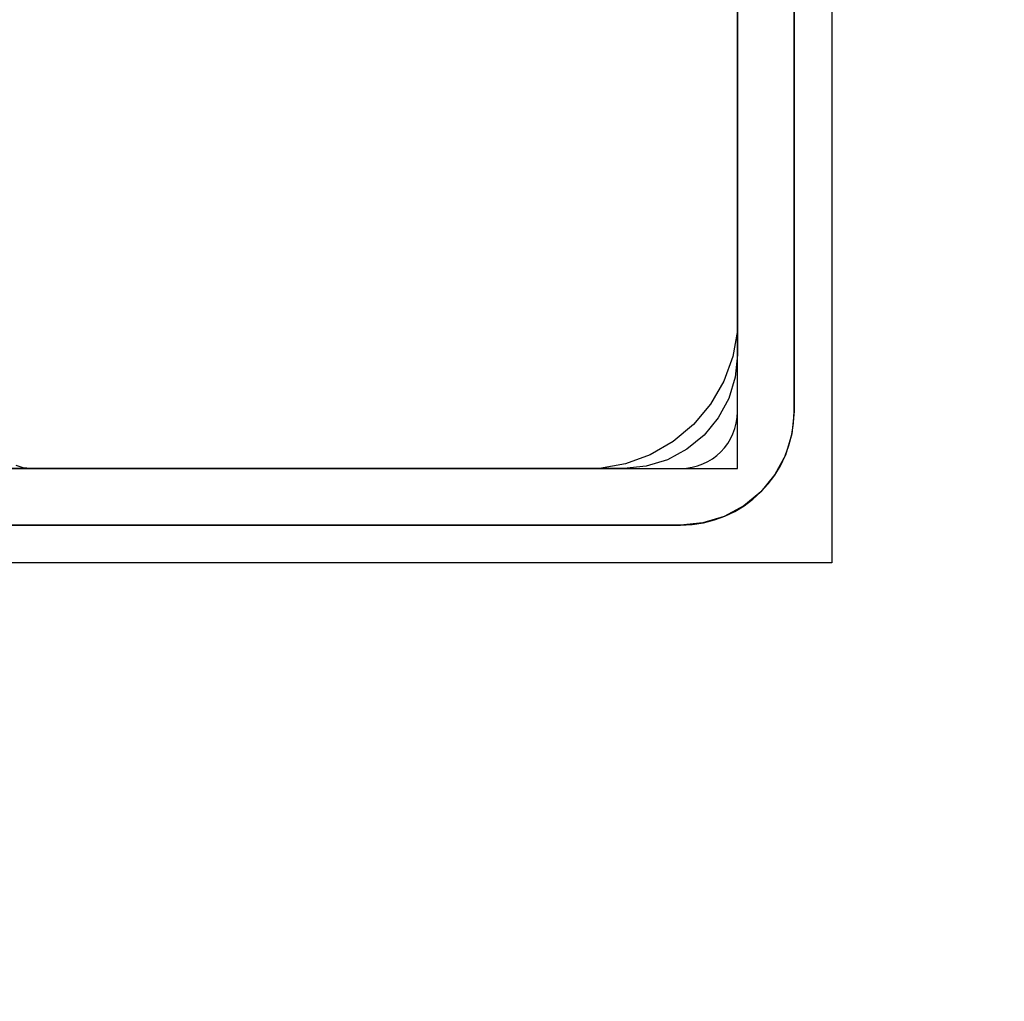
# Model space of a CAD drawing. Units: millimetres. Extents: x 2139 to 17281, y 1110 to 14529.
# Drawn here: x 6762 to 6814, y 4982 to 5034 of the extents above; entities that cross this region are included whole.
import ezdxf

# ---------------------------------------------------------------- set-up
doc = ezdxf.new("R2010")
doc.units = ezdxf.units.MM
doc.layers.add('Dimensions', color=7, linetype='Continuous')
doc.styles.get("Standard").update_dxf_attribs({"font": 'arial.ttf'})
doc.dimstyles.new('Leikkiset keinu', dxfattribs={"dimtxt": 150, "dimasz": 2.5, "dimexe": 0.06, "dimexo": 0.625, "dimtad": 0, "dimtih": 1, "dimtoh": 1, "dimdec": 0, "dimtxsty": 'Standard', "dimcen": 2.5, "dimadec": 0, "dimazin": 0, "dimtfac": 1, "dimtmove": 0, "dimatfit": 3, "dimfxl": 1, "dimarcsym": 0})

# ---------------------------------------------------------------- blocks, each defined once
blk = doc.blocks.new('*D11')
at = {"layer": 'Defpoints', "color": 0, "transparency": 16777216}
for p in [(13454.128, 11884.144), (13454.128, 5100.193), (3917.972, 4145.016)]:
    blk.add_point(p, dxfattribs=at)
at = {"layer": 'Dimensions', "color": 0, "lineweight": -2, "transparency": 16777216}
for p, q in [((3917.972, 4145.641), (3917.972, 11884.204)), ((3920.472, 11884.144), (8461.499, 11884.144)), ((13451.628, 11884.144), (8910.601, 11884.144)), ((13454.128, 5100.818), (13454.128, 11884.204))]:
    blk.add_line(p, q, dxfattribs=at)
at = {"layer": 'Dimensions', "color": 0, "transparency": 16777216}
for points in [[(3920.472, 11884.561), (3920.472, 11883.728), (3917.972, 11884.144)], [(13451.628, 11884.561), (13451.628, 11883.728), (13454.128, 11884.144)]]:
    blk.add_solid(points, dxfattribs=at)
at = {"layer": 'Dimensions', "color": 0, "transparency": 16777216, "insert": (8686.05, 11884.144), "char_height": 150, "attachment_point": 5}
blk.add_mtext('9536', dxfattribs=at)

msp = doc.modelspace()

# ---------------------------------------------------------------- linework, layer by layer
for p, q in [((6799.539, 5010.193), (6799.539, 6010.193)), ((6799.539, 5010.193), (6799.539, 6010.193)), ((6804.539, 5105.193), (6804.539, 5005.193)), ((6799.539, 5010.193), (6799.539, 5101.193)), ((6799.539, 5013.194), (6799.539, 5097.194)), ((6802.539, 5013.194), (6802.539, 5097.194)), ((6799.539, 5092.193), (6799.539, 5018.193)), ((6799.539, 5048.782), (6799.539, 5016.193)), ((6802.539, 5042.201), (6802.539, 5020.6)), ((6802.539, 5020.6), (6802.539, 5013.194)), ((6799.539, 5018.193), (6799.539, 5017.493)), ((6799.539, 5017.493), (6799.296, 5016.114)), ((6799.539, 5016.193), (6799.424, 5015.022)), ((6799.296, 5016.114), (6798.817, 5014.799)), ((6798.817, 5014.799), (6798.117, 5013.587)), ((6799.424, 5015.022), (6799.082, 5013.897)), ((6798.117, 5013.587), (6797.218, 5012.514)), ((6799.082, 5013.897), (6798.528, 5012.859)), ((6802.539, 5013.194), (6802.424, 5012.024)), ((6798.528, 5012.859), (6797.782, 5011.95)), ((6797.218, 5012.514), (6796.145, 5011.614)), ((6802.424, 5012.024), (6802.082, 5010.898)), ((6796.145, 5011.614), (6794.933, 5010.915)), ((6797.782, 5011.95), (6796.873, 5011.204)), ((6796.873, 5011.204), (6795.835, 5010.649)), ((6794.933, 5010.915), (6793.618, 5010.436)), ((6795.835, 5010.649), (6794.71, 5010.308)), ((6802.082, 5010.898), (6801.528, 5009.861)), ((5799.539, 5010.193), (6799.539, 5010.193)), ((5799.539, 5010.193), (6799.539, 5010.193)), ((6708.539, 5010.193), (6799.539, 5010.193)), ((6712.539, 5010.194), (6796.539, 5010.194)), ((6791.039, 5010.193), (6717.539, 5010.193)), ((6761.767, 5010.231), (6761.392, 5010.345)), ((6762.158, 5010.193), (6761.767, 5010.231)), ((6793.539, 5010.193), (6762.158, 5010.193)), ((6791.539, 5010.193), (6791.039, 5010.193)), ((6792.239, 5010.193), (6791.539, 5010.193)), ((6793.618, 5010.436), (6792.239, 5010.193)), ((6794.71, 5010.308), (6793.539, 5010.193)), ((6801.528, 5009.861), (6800.782, 5008.952)), ((6800.782, 5008.952), (6799.873, 5008.206)), ((6799.873, 5008.206), (6798.835, 5007.651)), ((6798.835, 5007.651), (6797.71, 5007.31)), ((6712.539, 5007.194), (6796.539, 5007.194)), ((6762.622, 5007.194), (6754.539, 5007.194)), ((6777.207, 5007.194), (6762.622, 5007.194)), ((6792.686, 5007.194), (6777.207, 5007.194)), ((6796.539, 5007.194), (6792.686, 5007.194)), ((6797.71, 5007.31), (6796.539, 5007.194)), ((6804.539, 5005.193), (6704.539, 5005.193))]:
    msp.add_line(p, q)
for radius in [6, 3]:
    msp.add_arc((6796.539, 5013.194), radius, 270, 0)

# ---------------------------------------------------------------- dimensions: what is measured, and where the dimension line sits
at = {"layer": 'Dimensions'}
dim = msp.add_linear_dim(base=(13454.128, 11884.144), p1=(3917.972, 4145.016), p2=(13454.128, 5100.193), dimstyle='Leikkiset keinu', dxfattribs=at)
dim.commit()
dim.dimension.update_dxf_attribs({"geometry": '*D11', "text_midpoint": (8686.05, 11884.144)})

doc.saveas('drawing.dxf')
